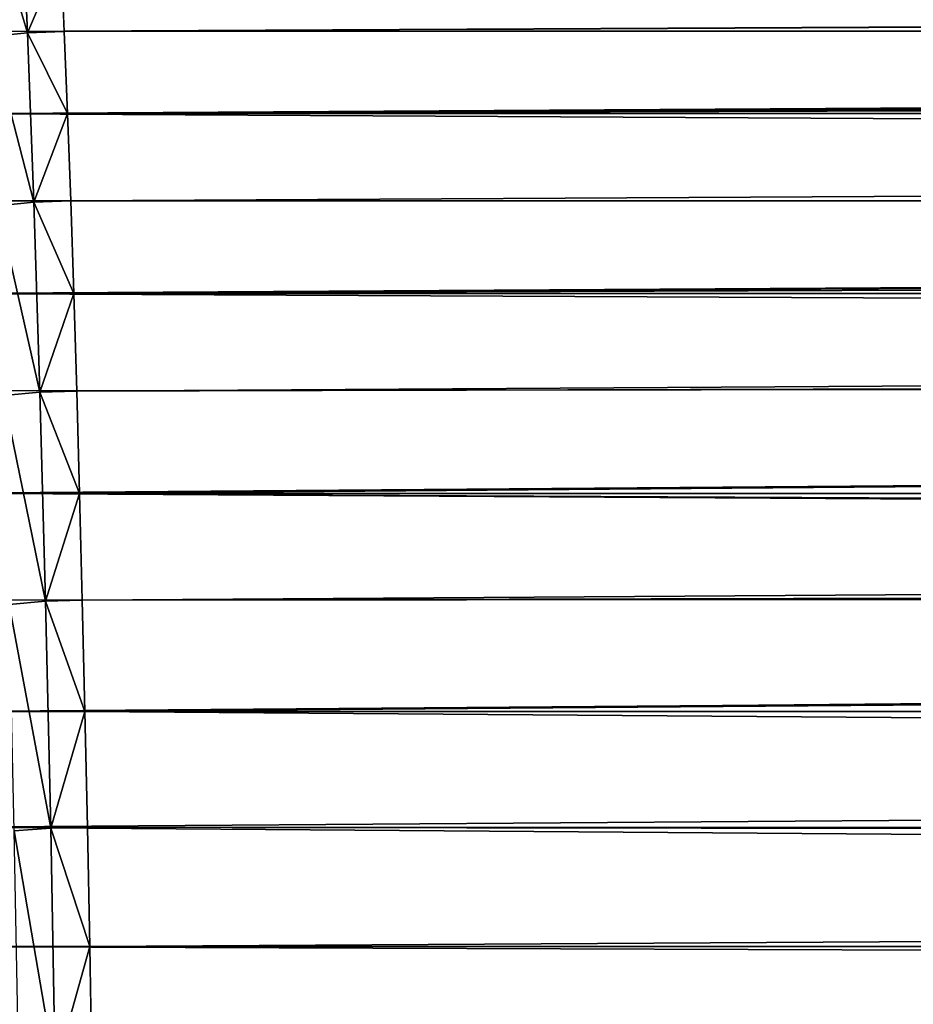
# Model space of a CAD drawing. Extents: x -75 to 75, y -81 to 0.
# Drawn here: x -34 to -33, y -71 to -69 of the extents above; entities that cross this region are included whole.
import ezdxf

# ---------------------------------------------------------------- set-up
doc = ezdxf.new("R2010")
doc.units = 0
doc.header["$MEASUREMENT"] = 0
doc.layers.add('L4', color=7, linetype='Continuous')

msp = doc.modelspace()

# ---------------------------------------------------------------- linework, layer by layer
at = {"layer": 'L4', "color": 7}
for points in [[(-34.16753, -69.40518, -39.21146), (-34.24545, -69.14704, -38.74217), (-34.17976, -69.13976, -38.74418)], [(-34.16753, -69.40518, -39.21146), (-34.23323, -69.41212, -39.20884), (-34.24545, -69.14704, -38.74217)], [(-34.1075, -69.26507, -38.98029), (-34.16753, -69.40518, -39.21146), (-34.17976, -69.13976, -38.74418)], [(-34.27511, -69.40287, -32.57933), (-6.637851, -69.26569, -32.08562), (-34.26907, -69.26507, -32.81021)], [(-34.27511, -69.40287, -32.57933), (-6.510703, -69.38766, -31.87687), (-6.637851, -69.26569, -32.08562)], [(-34.1075, -69.26507, -38.98029), (-34.10145, -69.40287, -39.21118), (-34.16753, -69.40518, -39.21146)], [(-34.1075, -69.26507, -38.98029), (-6.476685, -69.26529, -38.25707), (-34.10145, -69.40287, -39.21118)], [(-34.10145, -69.40287, -39.21118), (-6.476685, -69.26529, -38.25707), (-6.336941, -69.38888, -38.4615)], [(-34.281, -69.55048, -32.35458), (-6.455971, -69.43994, -31.79254), (-6.510703, -69.38766, -31.87687)], [(-34.281, -69.55048, -32.35458), (-6.510703, -69.38766, -31.87687), (-34.27511, -69.40287, -32.57933)], [(-34.10145, -69.40287, -39.21118), (-6.336941, -69.38888, -38.4615), (-34.09557, -69.55048, -39.43592)], [(-34.09557, -69.55048, -39.43592), (-6.336941, -69.38888, -38.4615), (-6.254449, -69.4619, -38.57423)], [(-34.15593, -69.70981, -39.6542), (-34.23323, -69.41212, -39.20884), (-34.16753, -69.40518, -39.21146)], [(-34.15593, -69.70981, -39.6542), (-34.22165, -69.71634, -39.651), (-34.23323, -69.41212, -39.20884)], [(-34.16753, -69.40518, -39.21146), (-34.10145, -69.40287, -39.21118), (-34.09557, -69.55048, -39.43592)], [(-34.16753, -69.40518, -39.21146), (-34.09557, -69.55048, -39.43592), (-34.15593, -69.70981, -39.6542)], [(-6.337739, -69.55252, -31.62008), (-6.455971, -69.43994, -31.79254), (-34.281, -69.55048, -32.35458)], [(-34.09557, -69.55048, -39.43592), (-6.254449, -69.4619, -38.57423), (-6.152282, -69.55241, -38.70678)], [(-6.183439, -69.69893, -31.41216), (-34.281, -69.55048, -32.35458), (-34.28671, -69.70763, -32.13639)], [(-6.337739, -69.55252, -31.62008), (-34.281, -69.55048, -32.35458), (-6.183439, -69.69893, -31.41216)], [(-34.09557, -69.55048, -39.43592), (-34.08985, -69.70763, -39.65411), (-34.15593, -69.70981, -39.6542)], [(-34.09557, -69.55048, -39.43592), (-6.152282, -69.55241, -38.70678), (-34.08985, -69.70763, -39.65411)], [(-34.08985, -69.70763, -39.65411), (-6.152282, -69.55241, -38.70678), (-5.969897, -69.7143, -38.9265)], [(-6.183439, -69.69893, -31.41216), (-34.28671, -69.70763, -32.13639), (-34.29224, -69.87402, -31.92516)], [(-34.29224, -69.87402, -31.92516), (-6.104386, -69.77379, -31.31215), (-6.183439, -69.69893, -31.41216)], [(-34.14507, -70.05138, -40.06912), (-34.22165, -69.71634, -39.651), (-34.15593, -69.70981, -39.6542)], [(-34.15593, -69.70981, -39.6542), (-34.08985, -69.70763, -39.65411), (-34.08432, -69.87402, -39.86534)], [(-34.15593, -69.70981, -39.6542), (-34.08432, -69.87402, -39.86534), (-34.14507, -70.05138, -40.06912)], [(-34.08985, -69.70763, -39.65411), (-5.969897, -69.7143, -38.9265), (-34.08432, -69.87402, -39.86534)], [(-34.08432, -69.87402, -39.86534), (-5.969897, -69.7143, -38.9265), (-5.787328, -69.87687, -39.12781)], [(-34.14507, -70.05138, -40.06912), (-34.2108, -70.05747, -40.06538), (-34.22165, -69.71634, -39.651)], [(-34.29224, -69.87402, -31.92516), (-5.995332, -69.87696, -31.18061), (-6.104386, -69.77379, -31.31215)], [(-34.29224, -69.87402, -31.92516), (-34.29758, -70.04935, -31.72128), (-5.857848, -70.00698, -31.02415)], [(-5.857848, -70.00698, -31.02415), (-5.995332, -69.87696, -31.18061), (-34.29224, -69.87402, -31.92516)], [(-34.08432, -69.87402, -39.86534), (-34.07898, -70.04935, -40.06922), (-34.14507, -70.05138, -40.06912)], [(-34.08432, -69.87402, -39.86534), (-5.787328, -69.87687, -39.12781), (-34.07898, -70.04935, -40.06922)], [(-34.07898, -70.04935, -40.06922), (-5.787328, -69.87687, -39.12781), (-5.671875, -69.98, -39.24684)], [(-34.07898, -70.04935, -40.06922), (-5.671875, -69.98, -39.24684), (-34.07385, -70.23329, -40.26537)], [(-34.07385, -70.23329, -40.26537), (-5.671875, -69.98, -39.24684), (-5.640266, -70.0083, -39.27845)], [(-5.857848, -70.00698, -31.02415), (-34.29758, -70.04935, -31.72128), (-34.30272, -70.23329, -31.52514)], [(-5.857848, -70.00698, -31.02415), (-34.30272, -70.23329, -31.52514), (-5.6167, -70.23569, -30.77112)], [(-34.07385, -70.23329, -40.26537), (-5.640266, -70.0083, -39.27845), (-5.387886, -70.23551, -39.5169)], [(-34.14507, -70.05138, -40.06912), (-34.07898, -70.04935, -40.06922), (-34.07385, -70.23329, -40.26537)], [(-34.13501, -70.42737, -40.45316), (-34.2108, -70.05747, -40.06538), (-34.14507, -70.05138, -40.06912)], [(-34.13501, -70.42737, -40.45316), (-34.20076, -70.43297, -40.44891), (-34.2108, -70.05747, -40.06538)], [(-34.14507, -70.05138, -40.06912), (-34.07385, -70.23329, -40.26537), (-34.13501, -70.42737, -40.45316)], [(-5.443218, -70.40137, -30.60364), (-34.30272, -70.23329, -31.52514), (-34.30764, -70.4255, -31.33708)], [(-5.6167, -70.23569, -30.77112), (-34.30272, -70.23329, -31.52514), (-5.47103, -70.37472, -30.62975)], [(-5.47103, -70.37472, -30.62975), (-34.30272, -70.23329, -31.52514), (-5.443218, -70.40137, -30.60364)], [(-34.07385, -70.23329, -40.26537), (-34.06892, -70.4255, -40.45342), (-34.13501, -70.42737, -40.45316)], [(-34.07385, -70.23329, -40.26537), (-5.387886, -70.23551, -39.5169), (-34.06892, -70.4255, -40.45342)], [(-34.06892, -70.4255, -40.45342), (-5.387886, -70.23551, -39.5169), (-5.258847, -70.35278, -39.63013)], [(-34.06892, -70.4255, -40.45342), (-5.258847, -70.35278, -39.63013), (-34.06422, -70.62563, -40.63304)], [(-34.06422, -70.62563, -40.63304), (-5.258847, -70.35278, -39.63013), (-5.203762, -70.40312, -39.67685)], [(-34.31235, -70.62563, -31.15746), (-5.21347, -70.62311, -30.39759), (-5.443218, -70.40137, -30.60364)], [(-5.443218, -70.40137, -30.60364), (-34.30764, -70.4255, -31.33708), (-34.31235, -70.62563, -31.15746)], [(-34.06422, -70.62563, -40.63304), (-5.203762, -70.40312, -39.67685), (-4.965677, -70.6229, -39.86879)], [(-34.12584, -70.83499, -40.80346), (-34.20076, -70.43297, -40.44891), (-34.13501, -70.42737, -40.45316)], [(-34.12584, -70.83499, -40.80346), (-34.1916, -70.84005, -40.79876), (-34.20076, -70.43297, -40.44891)], [(-34.13501, -70.42737, -40.45316), (-34.06892, -70.4255, -40.45342), (-34.06422, -70.62563, -40.63304)], [(-34.13501, -70.42737, -40.45316), (-34.06422, -70.62563, -40.63304), (-34.12584, -70.83499, -40.80346)], [(-34.31682, -70.8333, -30.98662), (-5.209443, -70.62702, -30.39412), (-34.31235, -70.62563, -31.15746)], [(-34.31682, -70.8333, -30.98662), (-5.050127, -70.84765, -30.20898), (-5.209443, -70.62702, -30.39412)], [(-34.31235, -70.62563, -31.15746), (-5.209443, -70.62702, -30.39412), (-5.21347, -70.62311, -30.39759)], [(-34.12584, -70.83499, -40.80346), (-34.06422, -70.62563, -40.63304), (-34.05975, -70.8333, -40.80388)], [(-4.965677, -70.6229, -39.86879), (-4.957746, -70.63029, -39.87492), (-34.06422, -70.62563, -40.63304)], [(-34.06422, -70.62563, -40.63304), (-4.957746, -70.63029, -39.87492), (-4.791147, -70.84568, -40.04718)], [(-34.06422, -70.62563, -40.63304), (-4.791147, -70.84568, -40.04718), (-34.05975, -70.8333, -40.80388)], [(-5.202667, -71.04748, -30.06285), (-34.31682, -70.8333, -30.98662), (-34.32105, -71.04814, -30.82487)], [(-5.07269, -70.87769, -30.1862), (-34.31682, -70.8333, -30.98662), (-5.202667, -71.04748, -30.06285)], [(-5.07269, -70.87769, -30.1862), (-5.050127, -70.84765, -30.20898), (-34.31682, -70.8333, -30.98662)], [(-34.11762, -71.27123, -41.11744), (-34.1916, -70.84005, -40.79876), (-34.12584, -70.83499, -40.80346)], [(-34.11762, -71.27123, -41.11744), (-34.18339, -71.27572, -41.11232), (-34.1916, -70.84005, -40.79876)], [(-34.12584, -70.83499, -40.80346), (-34.05975, -70.8333, -40.80388), (-34.05551, -71.04814, -40.96563)], [(-34.05551, -71.04814, -40.96563), (-34.11762, -71.27123, -41.11744), (-34.12584, -70.83499, -40.80346)], [(-34.05975, -70.8333, -40.80388), (-4.813803, -70.87769, -40.07269), (-34.05551, -71.04814, -40.96563)], [(-34.05975, -70.8333, -40.80388), (-4.791147, -70.84568, -40.04718), (-4.792359, -70.8475, -40.04863)], [(-34.05975, -70.8333, -40.80388), (-4.792359, -70.8475, -40.04863), (-4.813803, -70.87769, -40.07269)], [(-34.05551, -71.04814, -40.96563), (-4.813803, -70.87769, -40.07269), (-4.937147, -71.04748, -40.20267)], [(-5.282553, -71.15811, -29.98704), (-34.32105, -71.04814, -30.82487), (-34.32504, -71.26973, -30.67251)], [(-5.202667, -71.04748, -30.06285), (-34.32105, -71.04814, -30.82487), (-5.282553, -71.15811, -29.98704)], [(-34.05551, -71.04814, -40.96563), (-34.05152, -71.26973, -41.118), (-34.11762, -71.27123, -41.11744)], [(-34.05551, -71.04814, -40.96563), (-4.937147, -71.04748, -40.20267), (-34.05152, -71.26973, -41.118)], [(-34.05152, -71.26973, -41.118), (-4.937147, -71.04748, -40.20267), (-5.012955, -71.15811, -40.28255)]]:
    msp.add_3dface(points, dxfattribs=at)

doc.saveas('drawing.dxf')
